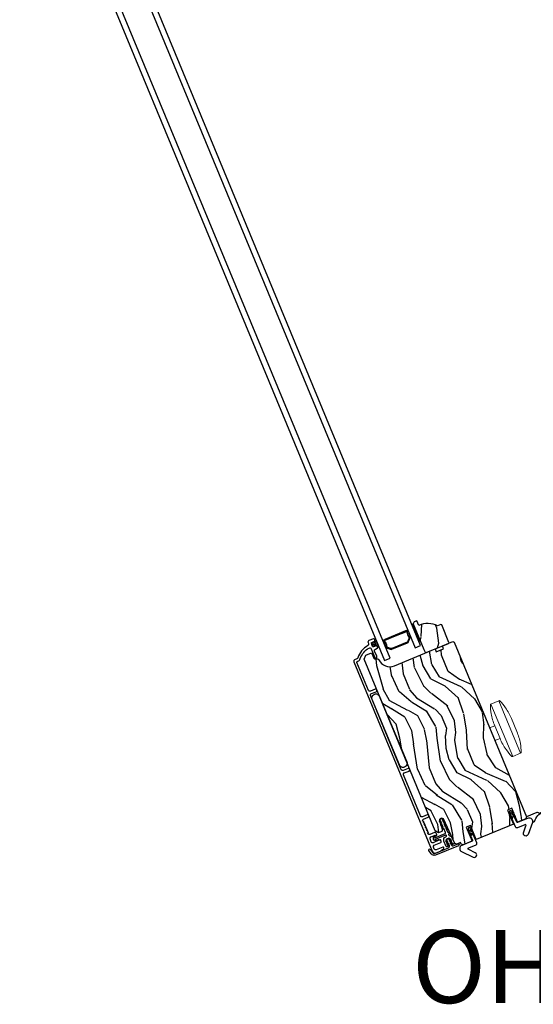
# Model space of a CAD drawing. Units: inches. Extents: x 1 to 731, y -15 to 159.
# Drawn here: x 341 to 351, y 118 to 139 of the extents above; entities that cross this region are included whole.
import ezdxf

# ---------------------------------------------------------------- set-up
doc = ezdxf.new("R2010")
doc.units = ezdxf.units.IN
doc.header["$MEASUREMENT"] = 0
for name, color, linetype in [('ZP-ANNO-TEXT', 255, 'Continuous'), ('ZP-SECT-ALUM', 63, 'Continuous'), ('ZP-SECT-GLAS', 153, 'Continuous'), ('ZP-SECT-HDWR', 53, 'Continuous'), ('ZP-SECT-SEAL', 8, 'Continuous'), ('ZP-SECT-VINL', 130, 'Continuous'), ('ZP-SECT-WDHA', 11, 'Continuous'), ('ZP-SECT-WOOD', 104, 'Continuous'), ('ZP-SECT-WSTP', 40, 'Continuous')]:
    doc.layers.add(name, color=color, linetype=linetype)
doc.styles.get("Standard").update_dxf_attribs({"font": 'arial.ttf'})

# ---------------------------------------------------------------- blocks, each defined once
blk = doc.blocks.new('CS Dia AS MP OSF 4P (4L)')
at = {"layer": 'ZP-SECT-WDHA'}
h = blk.add_hatch(dxfattribs=at)
h.set_pattern_fill('WOOD3', color=256, scale=1.999999999999999, angle=82.49999999999997, style=0, pattern_type=2)
h.set_pattern_definition([(77.73639999999999, (44.38710067798236, -21.99363195409546), (-4.854449408828789, -21.55073865265006), [0.2408319999999999, -23.84235799999998]), (93.80989999999983, (44.43825586134251, -21.75829571121014), (-0.9386752934531022, 8.192612148891751), [0.3059419999999988, -9.892097999999962]), (127.4999999999999, (44.41792702732626, -21.45303068126478), (-1.982890336350767, 0.2610524652224914), [0.2262739999999998, -2.602151999999998]), (129.3475999999998, (44.28018004026156, -21.27351531268982), (-26.08860683641214, 31.67624686150486), [0.4386339999999997, -43.42478999999997]), (95.49459999999972, (44.00207554228798, -20.9343134727672), (1.616302981716487, -18.36811316359223), [0.2668339999999998, -26.41649399999998]), (82.49999999999994, (43.97652566058282, -20.66870623727681), (-1.721837338307515, 2.243942107187725), [0.4999999999999999, -1.5]), (73.03769999999989, (44.04178875669284, -20.17298380658991), (-3.288148157166784, -9.653398249216108), [0.2433099999999999, -11.922214]), (76.78939999999999, (43.85172045284044, -21.92314781029663), (-4.332363639049062, -17.58495363394756), [0.2009979999999998, -19.89875399999998]), (82.49999999999994, (43.89765458851191, -21.72746936186627), (-1.721837338307515, 2.243942107187725), [0.2999999999999999, -1.7]), (110.8007999999999, (43.93681244617797, -21.4300359034541), (-9.025780978220482, 23.37809389652632), [0.295295999999999, -29.23434999999993]), (134.6249999999999, (43.83194697556276, -21.15398657258612), (8.870236803327359, -9.236824275958957), [0.4560699999999996, -22.34743799999998]), (121.7893999999998, (43.51157415928988, -20.82939258220227), (-8.3481334102507, 13.20260143081703), [0.2842539999999997, -28.14108799999998]), (88.84019999999994, (43.36182984653097, -20.58777999810039), (0.1055260659192498, 16.12416939404667), [0.3622159999999999, -17.748554]), (70.61129999999997, (43.3691614812753, -20.225638800317), (-9.603422736073487, -26.97729086317302), [0.3883299999999991, -38.44464599999989]), (75.7902, (43.2370246387887, -21.84222157112018), (4.332349310355585, 17.58495869603512), [0.3423439999999999, -33.89213999999999]), (85.86649999999995, (43.32106133859845, -21.51035136594191), (2.19392651216941, 31.98728946595056), [0.3405879999999997, -33.71818599999996]), (116.1900999999998, (43.34561134672579, -21.17064958923044), (1.460787715492899, -4.226831301420607), [0.3605559999999997, -6.850547999999994]), (129.9895999999999, (43.18648023211706, -20.84711089237427), (-19.20128272815053, 22.70045731615739), [0.325575999999999, -32.23206399999987]), (97.43139999999975, (42.97724922767573, -20.5976667367392), (-3.077086759832687, 22.59494436907119), [0.3104839999999989, -30.73786599999992]), (82.49999999999994, (42.93709149643185, -20.28979118294944), (-1.721837338307515, 2.243942107187725), [0.2399999999999999, -1.76]), (69.50539999999998, (42.96841778256471, -20.05184441621969), (6.315246302483985, 17.32390489058971), [0.2668339999999972, -26.41649399999982]), (82.49999999999994, (44.80511817002589, -21.42331504539851), (-1.721837338307515, 2.243942107187725), [0, -2]), (305.6523999999998, (44.54423204543532, -21.10655262654785), (-23.84467661398027, 33.39807508031849), [0.4386339999999978, -43.42478999999972]), (289.0650999999999, (42.8170073995894, -21.20192045541336), (1.721840154517676, -2.243940779298453), [0.1788859999999999, -4.293249999999996]), (270.6300999999999, (42.87543879774405, -21.37099372861078), (0.4165741971156085, -12.15839010950699), [0.2828419999999995, -13.85929199999998]), (239.3014, (42.87854925837742, -21.65381933748426), (-5.271043925239825, -9.392342964836851), [0.1523159999999998, -15.07922999999998]), (109.0650999999999, (44.54423204543532, -21.10655262654785), (-1.721840154517675, 2.243940779298452), [0.2236059999999999, -4.248529999999997]), (89.20979999999993, (44.47119279774195, -20.89521103505109), (-0.3665941304970035, -18.10706027028366), [0.3423439999999977, -33.89213999999971]), (72.37529999999992, (44.47591390864177, -20.55289873449516), (10.38657641803996, 32.92596349131784), [0.5688579999999993, -56.31699199999996]), (72.1951999999999, (44.60521854748454, -22.02234771638388), (3.549194118972865, 11.6362891950546), [0.2236059999999999, -22.13707199999999]), (98.02409999999992, (44.67359210422792, -21.80945089457046), (3.07708826515681, -22.59494555510949), [0.3736299999999997, -36.98945199999996]), (125.3788999999999, (44.62143704728972, -21.43947812525386), (20.40099497896828, -28.91019651689922), [0.3820999999999999, -37.82784599999999]), (117.1951999999999, (44.40020871715417, -21.12793675409196), (-11.26972278541366, 21.65625478231746), [0.316228, -31.30654799999999]), (91.96229999999943, (44.25568545208405, -20.84666637553522), (-0.6776239088157263, 10.17550204656504), [0.3649659999999989, -11.80055999999997]), (75.91809999999988, (44.24318818960087, -20.48191465390744), (-8.403643984645102, -33.18702684098702), [0.5234499999999982, -51.82155999999988]), (74.3698999999999, (44.10949611679764, -21.95708462027383), (-3.549202693686163, -11.63628567695856), [0.2828419999999999, -13.859292]), (93.80989999999983, (44.18570124507421, -21.68470110677799), (-0.9386752934531022, 8.192612148891751), [0.3059419999999988, -9.892097999999962]), (125.0103999999999, (44.16537241105773, -21.37943607683263), (16.95730032980557, -24.42232557095723), [0.3255759999999999, -32.23206399999998]), (127.4999999999999, (43.97858082768842, -21.1127735478145), (-1.982890336350767, 0.2610524652224914), [0.3676959999999998, -2.460731999999998]), (99.85399999999989, (43.75474197370836, -20.82106107388009), (4.537866464765183, -26.82177850192747), [0.3352619999999998, -33.19084799999997]), (79.13350000000001, (43.69736586908137, -20.49074609901845), (-6.159749435910538, -31.46517897305069), [0.3405879999999998, -33.71818599999997]), (65.39729999999994, (43.76157367166373, -20.15626536999577), (8.559184528483609, 19.04574468290349), [0.2720299999999998, -26.93091199999998]), (73.75379999999991, (43.61377368611075, -21.89182152416379), (3.810264562884837, 13.61917326320919), [0.2630579999999998, -26.04283399999999]), (97.43139999999975, (43.68736829054292, -21.63926690789543), (-3.077086759832687, 22.59494436907119), [0.3104839999999989, -30.73786599999992]), (114.5053999999998, (43.64721055929893, -21.33139135410568), (4.643409713350131, -10.69760396324997), [0.3773599999999996, -18.49060399999998]), (132.3990999999999, (43.4906899685346, -20.98802376002209), (22.90599449945314, -25.20546460442579), [0.4967899999999997, -49.18217999999996]), (98.44539999999994, (43.155709302723, -20.62116145133879), (0.9386799324112847, -8.192611497668391), [0.2912039999999972, -14.26901599999991]), (76.49100000000001, (43.11294104763472, -20.33311479477652), (4.59341214876386, 19.56784452728324), [0.3820999999999998, -37.82784599999997]), (59.30139999999999, (43.20219879513327, -19.96158679514332), (5.271043925239825, 9.392342964836848), [0.1523159999999985, -15.0792299999999]), (73.03769999999989, (43.0189067692864, -21.81350580883179), (-3.288148157166784, -9.653398249216108), [0.2433099999999999, -11.922214]), (92.5079999999994, (43.08989084987418, -21.58078008979089), (-1.094210217837138, 22.3338917422897), [0.3452539999999998, -34.18009999999997]), (119.9053999999999, (43.0747830635466, -21.23585726539056), (-16.43523793172787, 28.38807789716037), [0.4280179999999998, -42.37384999999997]), (111.5545999999999, (44.84427602769183, -21.12588158698637), (-6.104192153450087, 14.92443836665347), [0.2059119999999995, -20.38534799999994]), (93.28429999999977, (44.76862625615406, -20.93436889271709), (1.771832236716447, -32.50939187665779), [0.4275519999999979, -42.32756599999973]), (75.37499999999999, (44.74413166797656, -20.50751995556249), (-3.810253106173073, -13.61917687650023), [0.4837359999999974, -15.64077999999992])])
edge = h.paths.add_edge_path()
edge.add_line((45.60726751199634, -23.25117285424164), (45.58766906752312, -23.24305491273941))
edge.add_line((45.58766906752312, -23.24305491273941), (45.52216600866787, -23.27018716809414))
edge.add_arc((45.32045212307048, -23.65897439571012), 0.4380000000001201, 62.57843002829442, 114.5094582051403)
edge.add_line((45.13875069174306, -23.26044134833052), (45.09548454151873, -23.16550244652456))
edge.add_line((45.09548454151873, -23.16550244652456), (45.03916592230765, -23.18883038241594))
edge.add_line((45.03916592230765, -23.18883038241594), (45.02238884320316, -23.22933383432712))
edge.add_line((45.02238884320316, -23.22933383432712), (45.24083818289871, -23.75671719291134))
edge.add_line((45.24083818289871, -23.75671719291134), (45.26386208902552, -23.81230181934168))
edge.add_line((45.26386208902552, -23.81230181934168), (45.28476709646357, -23.82096095694402))
edge.add_line((45.28476709646357, -23.82096095694402), (45.74670686271936, -23.62961924076143))
edge.add_line((45.74670686271936, -23.62961924076143), (45.75536600032167, -23.6087142333235))
edge.add_line((45.75536600032167, -23.6087142333235), (45.60726751199634, -23.25117285424164))
h = blk.add_hatch(dxfattribs=at)
h.set_pattern_fill('WOOD3', color=256, scale=1.999999999999999, angle=105.4999999999999, style=0, pattern_type=2)
h.set_pattern_definition([(100.7363999999999, (47.53670768190382, -30.56224640144075), (3.952000191861129, -21.73434402095525), [0.2408319999999997, -23.84235799999997]), (116.8098999999999, (47.49184308070922, -30.32563032514912), (-4.065163753650879, 7.174569588812353), [0.3059419999999997, -9.892097999999988]), (150.4999999999999, (47.35385374069331, -30.05257549175121), (-1.927261502806114, -0.5344769175497821), [0.2262739999999999, -2.602151999999999]), (152.3475999999999, (47.15691472800729, -29.94115275941033), (-36.39158489523049, 18.96450818526858), [0.4386339999999991, -43.42478999999989]), (118.4945999999999, (46.76838147015708, -29.73757990379278), (8.664808323948744, -16.27639742782364), [0.2668339999999971, -26.41649399999981]), (105.4999999999999, (46.64108166518425, -29.50307028852325), (-2.461737658573758, 1.392784154260734), [0.4999999999999997, -1.499999999999999]), (96.0376999999998, (46.50746247714513, -29.02125506191891), (0.7451268541298637, -10.17078178080242), [0.2433099999999997, -11.92221399999998]), (99.78939999999992, (47.01634723717116, -30.70655512452296), (2.883027021158345, -17.87982450149639), [0.2009979999999988, -19.89875399999984]), (105.4999999999999, (46.98217217101963, -30.50848426635969), (-2.461737658573758, 1.392784154260734), [0.2999999999999998, -1.699999999999999]), (133.8007999999999, (46.9020006581962, -30.21939513039712), (-17.44282420676859, 17.99299530910224), [0.2952959999999977, -29.23434999999985]), (157.6249999999999, (46.69761041696661, -30.00626458521384), (11.77421080173785, -5.036663940376362), [0.4560699999999976, -22.34743799999985]), (144.7893999999999, (46.27587670850967, -29.83265387370358), (-12.84316467746148, 8.891183107098946), [0.2842539999999999, -28.14108799999999]), (111.8401999999999, (46.04363078419483, -29.66875808169178), (-6.203077647443648, 14.88360850393092), [0.3622159999999998, -17.74855399999999]), (93.61129999999969, (45.90887975067831, -29.3325406535798), (1.700870064239799, -28.58508337557448), [0.388329999999998, -38.44464599999975]), (98.79019999999994, (46.41889635618186, -30.87224291769147), (-2.883042188705412, 17.87982356250599), [0.3423439999999998, -33.89213999999998]), (108.8664999999999, (46.36658052644357, -30.53391902855745), (-10.47890970777398, 30.3016905841181), [0.3405879999999999, -33.71818599999999]), (139.1900999999999, (46.2564468695128, -30.21162944198809), (2.996216746312776, -3.320043495124557), [0.3605559999999991, -6.850547999999985]), (152.9895999999999, (45.98354926604755, -29.97598798124116), (-26.54464924813984, 13.39334226630099), [0.3255759999999999, -32.23206399999998]), (120.4313999999999, (45.69348551454034, -29.82812649179402), (-11.66102140839978, 19.5964423730891), [0.3104839999999977, -30.73786599999984]), (105.4999999999999, (45.53622356546016, -29.56041642591771), (-2.461737658573758, 1.392784154260734), [0.2399999999999999, -1.759999999999999]), (92.50539999999944, (45.4720863552014, -29.32914511714762), (-0.9557740355568676, 18.41430184699357), [0.2668339999999995, -26.41649399999996]), (105.4999999999999, (47.69865424282632, -29.87393447258475), (-2.461737658573758, 1.392784154260734), [0, -1.999999999999999]), (328.6523999999999, (47.33473836156175, -29.68428945850985), (-34.99880811767505, 21.42623280555986), [0.4386339999999991, -43.42478999999989]), (312.0650999999998, (45.78208287145215, -30.44695644286963), (2.461739732061204, -1.39278183155124), [0.1788859999999997, -4.293249999999991]), (293.6300999999997, (45.9019314478813, -30.57975824529672), (5.13412005836846, -11.02908859983084), [0.2828419999999999, -13.859292]), (262.3014, (46.01530341131156, -30.83888523715203), (-1.182140750135267, -10.70525822564769), [0.1523159999999999, -15.07922999999999]), (132.0650999999999, (47.33473836156175, -29.68428945850985), (-2.461739732061204, 1.392781831551241), [0.2236059999999998, -4.248529999999994]), (112.2097999999999, (47.18492764102525, -29.5182872054759), (6.737540416661556, -16.81087659885861), [0.3423439999999993, -33.89213999999991]), (95.37529999999985, (47.05552137503021, -29.20134238642814), (-3.304304867998788, 34.36686792331676), [0.5688579999999998, -56.31699199999998]), (95.19519999999989, (47.74870638160969, -30.50345395870346), (-1.279609996251841, 12.09804130355771), [0.2236059999999997, -22.13707199999997]), (121.0240999999999, (47.72845915700084, -30.28076572395446), (11.66102325748002, -19.59644287666611), [0.3736299999999999, -36.98945199999999]), (148.3788999999999, (47.53589029629184, -29.9605825984072), (30.07532860329385, -18.64067241763328), [0.3820999999999997, -37.82784599999997]), (140.1951999999999, (47.2105196331557, -29.76024804928917), (-18.83560739098296, 15.53125613301989), [0.3162279999999999, -31.30654799999999]), (114.9622999999999, (46.96758417379768, -29.557807039149), (-4.599641494479558, 9.101830265595478), [0.364965999999997, -11.8005599999999]), (98.9180999999998, (46.81356053121711, -29.22693437855861), (5.231609374230444, -33.83238457632744), [0.5234499999999952, -51.82155999999969]), (97.3698999999998, (47.26689115500547, -30.63707314674261), (1.279600728556996, -12.09804141554063), [0.2828419999999993, -13.85929199999998]), (116.8098999999999, (47.23060962783184, -30.35656708480107), (-4.065163753650879, 7.174569588812353), [0.3059419999999997, -9.892097999999988]), (148.0103999999999, (47.09262028781582, -30.08351225140319), (25.15184008570926, -15.85512412666531), [0.3255759999999999, -32.23206399999998]), (150.4999999999999, (46.81648437785118, -29.91103338537033), (-1.927261502806114, -0.5344769175497821), [0.3676959999999999, -2.460731999999999]), (122.8539999999999, (46.49645848223663, -29.72997144531649), (14.65723188728288, -22.91649160453924), [0.3352619999999991, -33.19084799999988]), (102.1335, (46.3145791565707, -29.44833353789753), (6.624345636450469, -31.37065580774732), [0.3405879999999998, -33.71818599999997]), (88.39729999999993, (46.24299071776825, -29.11535441628502), (0.43700558719474, 20.87604024799101), [0.2720299999999996, -26.93091199999997]), (96.75379999999984, (46.78507592840113, -30.77069233478176), (-1.814067915151331, 14.02530406129245), [0.2630579999999999, -26.04283399999999]), (120.4313999999999, (46.75413916874909, -30.50945888190438), (-11.66102140839978, 19.5964423730891), [0.3104839999999977, -30.73786599999984]), (137.5053999999999, (46.59687721966891, -30.24174881602806), (8.454168046398987, -8.032871651148314), [0.3773599999999999, -18.490604]), (155.3990999999999, (46.31863484868218, -29.986834746217), (30.93363873888525, -14.25166742195723), [0.4967899999999996, -49.18217999999995]), (121.4453999999999, (45.8669389961179, -29.78002358409992), (4.065167769381163, -7.174567176772726), [0.2912039999999999, -14.269016]), (99.49099999999996, (45.71502181455919, -29.53158612728777), (-3.417507797403498, 19.80708497146983), [0.3820999999999997, -37.82784599999997]), (82.30139999999994, (45.65201644977783, -29.1547170200254), (1.182140750135268, 10.70525822564769), [0.1523159999999987, -15.07922999999991]), (96.0376999999998, (46.20689765647587, -30.93103536042872), (0.7451268541298637, -10.17078178080242), [0.2433099999999997, -11.92221399999998]), (115.5079999999999, (46.18130566434543, -30.68907451661551), (-9.733772540238462, 20.13091375203906), [0.3452539999999998, -34.18009999999998]), (142.9053999999999, (46.03262678928634, -30.37747446508928), (-26.22082199620002, 19.70960442046832), [0.4280179999999998, -42.37384999999998]), (134.5545999999999, (47.61848273000278, -29.58484533662215), (-11.45038114872823, 11.35292006292341), [0.2059119999999999, -20.38534799999999]), (116.2842999999998, (47.47401677698788, -29.43811569265247), (14.3334115478675, -29.23274299590495), [0.4275519999999996, -42.32756599999995]), (98.3749999999999, (47.28468622277826, -29.05476997239109), (1.814079872935401, -14.02530291085047), [0.4837359999999976, -15.64077999999992])])
edge = h.paths.add_edge_path()
edge.add_line((44.63283445119346, -24.09100157331955), (45.46973792650142, -23.74434315361106))
edge.add_line((45.46973792650142, -23.74434315361106), (45.49567214829194, -23.80125035575946))
edge.add_line((45.49567214829194, -23.80125035575946), (45.64480806977413, -23.73947594044378))
edge.add_line((45.64480806977413, -23.73947594044378), (45.6229066681969, -23.68089828151841))
edge.add_line((45.6229066681969, -23.68089828151841), (45.835398812571, -23.59288073452228))
edge.add_line((45.835398812571, -23.59288073452228), (45.86153009008144, -23.60370461255491))
edge.add_line((45.86153009008144, -23.60370461255491), (47.3523358573819, -27.20281098565891))
edge.add_line((47.3523358573819, -27.20281098565891), (47.33555884643108, -27.24331446580013))
edge.add_line((47.33555884643108, -27.24331446580013), (47.16902991379443, -27.31229807907499))
edge.add_line((47.16902991379443, -27.31229807907499), (47.0494405177031, -27.0235837371153))
edge.add_line((47.0494405177031, -27.0235837371153), (46.96282681292594, -27.05946030832143))
edge.add_line((46.96282681292594, -27.05946030832143), (47.08241620901715, -27.34817465028112))
edge.add_line((47.08241620901715, -27.34817465028112), (46.31731855103756, -27.66508847675624))
edge.add_line((46.31731855103756, -27.66508847675624), (46.19772915494623, -27.37637413479655))
edge.add_line((46.19772915494623, -27.37637413479655), (46.11111545016895, -27.41225070600265))
edge.add_line((46.11111545016895, -27.41225070600265), (46.23070484626028, -27.70096504796231))
edge.add_line((46.23070484626028, -27.70096504796231), (46.04942967545055, -27.77604914680853))
edge.add_line((46.04942967545055, -27.77604914680853), (46.00772641814201, -27.7592483460208))
edge.add_line((46.00772641814201, -27.7592483460208), (45.99485520811409, -27.73100517925582))
edge.add_line((45.99485520811409, -27.73100517925582), (45.91698405673203, -27.76326061978801))
edge.add_line((45.91698405673203, -27.76326061978801), (45.87974580697478, -27.74783610510951))
edge.add_line((45.87974580697478, -27.74783610510951), (45.65142803870806, -27.25506491599322))
edge.add_arc((45.60821688555359, -27.27508612313835), 0.0476240747153048, 24.85990490642273, 200.5000964093349)
edge.add_line((45.56360876729305, -27.29176450068965), (45.62648049843308, -27.45992172157702))
edge.add_line((45.62648049843308, -27.45992172157702), (45.60869751185199, -27.50081997892613))
edge.add_line((45.60869751185199, -27.50081997892613), (45.53803782378471, -27.53008831933232))
edge.add_line((45.53803782378471, -27.53008831933232), (45.47494361129186, -27.48899137418798))
edge.add_line((45.47494361129186, -27.48899137418798), (44.01081144272969, -23.95428045843857))
edge.add_line((44.01081144272969, -23.95428045843857), (44.04490665853321, -23.87196693428047))
edge.add_line((44.04490665853321, -23.87196693428047), (44.16154403301478, -23.82365392195629))
edge.add_line((44.16154403301478, -23.82365392195629), (44.21251622464122, -23.93550168959953))
edge.add_arc((44.24072500240699, -23.92264615161136), 0.03100000000006334, 204.500096409323, 290.5000964099276)
edge.add_line((44.25158148008548, -23.95168297121029), (44.26920477165466, -23.94509385869088))
edge.add_arc((44.2800612493331, -23.97413067828978), 0.03100000000001918, 26.50009640930932, 110.5000964098914, ccw=False)
edge.add_line((44.30780419126798, -23.9602984994014), (44.31342980175801, -23.9715816809184))
edge.add_arc((44.53716320445844, -23.86003185117363), 0.2499999999999991, 206.5000964092961, 292.5000964093439)
at = {"layer": 'ZP-SECT-ALUM'}
for points in [[(44.92628013040378, -23.59339615207898), (44.94866536594266, -23.53935341284424, 0.2671963934520959), (44.94262698940277, -23.49298404746312, -0.1325309936258401), (44.90457083344536, -23.39991632638592, 0.4950936890984973), (44.86194811440733, -23.37512978013388), (44.65037970146223, -23.46276428614547), (44.65650263638004, -23.47754635866565), (44.86807104932514, -23.38991185265405, -0.4950936890994218), (44.88869494563387, -23.40190534277605, 0.1325309936258135), (44.92990601607501, -23.50268852259532, -0.26719639345194), (44.93388329342265, -23.53323047792625), (44.91149805788366, -23.58727321716117, -0.1989123673794252), (44.89478862829169, -23.60398264675314), (44.57741295233241, -23.73544395610281, -0.1989123673787996), (44.55378225038403, -23.73544395610276), (44.49973951114903, -23.71305872056388, -0.2671963934517173), (44.48095544720702, -23.68864993705549, 0.1325309936258374), (44.43883160469609, -23.58824483980686, -0.4950936890981389), (44.44493422343506, -23.56518086467719), (44.65650263638004, -23.47754635866565), (44.65037970146223, -23.46276428614547), (44.43881128851724, -23.55039879215704, 0.4950936890979057), (44.42619920979003, -23.59806434075836, -0.1325309936258912), (44.46509826052973, -23.69078292338514, 0.2671963934517766), (44.49361657623133, -23.72784079308406), (44.54765931546611, -23.75022602862293, 0.1989123673794679), (44.58353588725033, -23.7502260286229), (44.90091156320939, -23.6187647192734, 0.1989123673798845)], [(45.49218238383374, -27.93957888667367), (45.57903481491333, -27.90360343179552, 0.06399139123893577), (45.59451612726612, -27.89472898574402), (45.64598687106725, -27.85573728371017, 0.8797144567787492), (45.62773609437632, -27.8238991303208), (45.49330790383392, -27.87958111000887, -0.4142135623731976), (45.45280445192277, -27.8628040309043), (45.43673174776343, -27.82400109053881, -0.4142135623727706), (45.45350882686792, -27.78349763862781), (45.59024671624168, -27.7268589503588, 0.4142135623729271), (45.59890585384399, -27.70595394292087), (45.59010413489655, -27.68470471366589, 0.4142135623740446), (45.5691991274585, -27.67604557606353), (45.56110492390378, -27.67939830495254, -0.3199512875774853), (45.55205472044914, -27.67731151615777, 0.6806560676526332), (45.52583100070974, -27.68686355001299, -0.2867313843417222), (45.52115129889928, -27.69393341072947), (45.47263053521563, -27.71604559667816), (45.43246133714543, -27.73268422330858, -0.4142135623732388), (45.39195788523405, -27.71590714420401), (45.36670077869799, -27.6549310950582, -0.4142135623727466), (45.38347785780259, -27.61442764314708), (45.42364705883229, -27.59778901529097), (45.473592093709, -27.57911533193402, -0.2867313843395714), (45.48190028904772, -27.58080542950455, 0.8097626118259847), (45.50608323757656, -27.56418402812506), (45.49441139288963, -27.53600570238382, 0.4142135623726166), (45.46174731876768, -27.52247579988017), (45.3624302690226, -27.56361426885942, -0.3877854625587485), (45.32312433955401, -27.54939259735553, -0.2557908483346029), (45.32320633448155, -27.54459164748647), (45.33284079315213, -27.52768325320761, 0.4896204739447022), (45.32981803958019, -27.52038568053854), (45.31476788049686, -27.51626125999221, -0.4896204739482155), (45.31174512692503, -27.50896368732313), (45.319470790734, -27.49540521204057, 0.4896204739490245), (45.31644803716195, -27.48810763937135), (45.30139787807862, -27.4839832188251, -0.4896204739482815), (45.29837512450668, -27.47668564615594), (45.30610078831565, -27.46312717087341, 0.4896204739475779), (45.30307803474371, -27.45582959820422), (45.28802787566038, -27.45170517765791, -0.4896204739485564), (45.28500512208844, -27.44440760498875), (45.2927307858974, -27.43084912970625, 0.4896204739484854), (45.28970803232535, -27.42355155703706), (45.27465787324202, -27.41942713649081, -0.4896204739475571), (45.27163511967019, -27.41212956382168), (45.27936078347916, -27.39857108853914, 0.4896204739462626), (45.27633802990711, -27.39127351586998), (45.26128787082378, -27.38714909532362, -0.489620473946804), (45.25826511725184, -27.37985152265452), (45.26599078106081, -27.36629304737193, 0.4896204739449841), (45.26296802748887, -27.35899547470282), (45.24791786840554, -27.35487105415655, -0.4896204739485251), (45.2448951148336, -27.34757348148736), (45.25262077864257, -27.33401500620482, 0.4896204739485207), (45.24959802507063, -27.32671743353558), (45.2345478659873, -27.32259301298927, -0.4896204739475134), (45.23152511241535, -27.31529544032023), (45.23925077622432, -27.30173696503763, 0.4896204739458999), (45.23622802265238, -27.29443939236853), (45.21745939133969, -27.28929594317412, -0.255790848335859), (45.21400662796198, -27.28595913813484, -0.3877854625596239), (45.23174387686988, -27.24810940850645), (45.3287512277836, -27.20792764810813, 1), (45.30770363900349, -27.1571142738199), (45.21069628808978, -27.19729603421825, -0.4142135623731735), (45.17019283617863, -27.18051895511377), (44.82099420414552, -26.33747888169756, -0.4142135623731656), (44.83777128325012, -26.29697542978607), (44.93477863416395, -26.25679366938786, 1), (44.91373104538384, -26.20598029509961), (44.81672369447001, -26.24616205549796, -0.414213562373017), (44.77622024255875, -26.22938497639342), (44.1447996270086, -24.70500076277028, -0.4142135623732469), (44.16157670611331, -24.66449731085874), (44.25858405702691, -24.62431555046058, 1), (44.23753646824692, -24.57350217617238), (44.14052911733309, -24.61368393657077, -0.4142135623730923), (44.10002566542194, -24.59690685746628), (43.86257059563918, -24.02363960754258, -0.4142135623718141), (43.87122973324149, -24.00273460010459), (43.88325565154567, -23.99775330164312, 0.2205740380948651), (43.9322532692657, -23.9445106361151, -0.1924383996400898), (44.11319868566257, -23.7252430577916, -0.4461918148221444), (44.15671835698738, -23.74057551961616), (44.22643619287165, -23.90888926454733, -0.1176045686289109), (44.22790152377964, -23.91805286025306), (44.22743732944907, -23.92418387901341, 0.1275590707828868), (44.22921703872073, -23.9340662441536, 0.3980554433194656), (44.24205624655947, -23.93897178162524), (44.25229378613854, -23.93473125388635, 0.4142135623745794), (44.26907086524314, -23.89422780197512), (44.22467958708883, -23.78705777620377, -0.4142135623728856), (44.24145666619332, -23.74655432429256), (44.28118348609151, -23.73009893670076, 0.4142135623734931), (44.28984262369381, -23.70919392926263), (44.28104090474945, -23.68794470001501, 0.4142135623719657), (44.2601358973114, -23.6792855624127), (44.20655088442579, -23.70148120148986, -0.4142135623730964), (44.18564587698764, -23.69282206388749), (44.15962340358688, -23.62999825567692, -0.4142135623731555), (44.1682825411893, -23.60909324823882), (44.2218675540749, -23.58689760916167, 0.4142135623732394), (44.23052669167733, -23.56599260172362), (44.22172497273284, -23.54474337247586, 0.4142135623726403), (44.2008199652948, -23.5360842348735), (44.10928102685462, -23.57400090466064, 0.4142135623730958), (44.09250394775002, -23.61450435657181), (44.10190522640626, -23.63720105100717, -0.3838787014990673), (44.08805548946027, -23.67630832419752, 0.1932850516710121), (43.8798699947351, -23.92774780373369, -0.2205740380944853), (43.86220806276567, -23.946939927355), (43.81322691363239, -23.96722858362665, 0.4142135623727802), (43.79644983452779, -24.00773203553791), (45.4111755500556, -27.90602475747784, 0.4142135623730039)]]:
    blk.add_lwpolyline(points, format="xyb", close=True, dxfattribs=at)
at = {"layer": 'ZP-SECT-GLAS'}
for points in [[(45.06070510086484, -23.72164573048246), (45.17341840383115, -23.67495835173401), (35.61262495896001, -0.5931611500785721), (35.4999116559937, -0.6398485288271445)], [(44.43061925969205, -23.98263583135559), (44.43061925969205, -23.98263583135559), (44.54333256265859, -23.93594845260697), (34.98253911778745, -0.8541512509515314), (34.86982581482091, -0.9008386297001039), (34.86982581482091, -0.9008386297001039)]]:
    blk.add_lwpolyline(points, close=True, dxfattribs=at)
at = {"layer": 'ZP-SECT-HDWR', "lineweight": 15}
blk.add_lwpolyline([(46.70090682561552, -25.63013091346494), (46.80622906478557, -25.58650522120905), (46.69775231202568, -25.32461792710143), (46.80622906478557, -25.58650522120905, 0.0546878922224389), (46.92966178367756, -25.81267636040522, 0.04503057102104432), (47.04954333937071, -25.95697553198755, 0.2242541179101898), (47.06666729793513, -25.95803434638319), (47.2303491757943, -25.89022165008845), (46.78286814535439, -24.80995630226968), (47.2303491757943, -25.89022165008848, 0.3145574678000843), (47.24247407035928, -25.87121220294702, 0.03908263217303788), (47.22442100182009, -25.69058367569195, 0.05409180673665984), (47.15287345484815, -25.44602857232655), (47.0421993925266, -25.1788364784249, 0.05409180673666112), (46.91986532841584, -24.95531773912552, 0.03906194403251938), (46.80490556239279, -24.81482837654704, 0.3145574678000905), (46.78289025824434, -24.80996026273479), (46.61920093018701, -24.87774915986114), (47.06666729793513, -25.95803434638313), (46.61919887505231, -24.87775001112573, 0.2242541179101925), (46.60783910266976, -24.89060717318659, 0.04501897982389672), (46.62510611027331, -25.07741042383878, 0.05468789221901506), (46.69775231202568, -25.32461792710146), (46.59243007285643, -25.36824361935703)], format="xyb", close=True, dxfattribs=at)
at = {"layer": 'ZP-SECT-HDWR'}
blk.add_lwpolyline([(47.47257969557957, -27.31465395258721), (47.51630247389001, -27.29629256147831, -0.2270331701348126), (47.69313530521829, -27.09520440481759), (47.60718130105177, -27.13080772027558), (47.59461168013077, -27.11845554661988, 0.3009658391325903), (47.56210390989038, -27.11213661942486), (47.35099729523684, -27.19957942615426)], format="xyb", dxfattribs=at)
at = {"layer": 'ZP-SECT-SEAL'}
for start, end in [(300.5012242010183, 302.3070307915544), (282.6929692084488, 284.4987757989799)]:
    blk.add_arc((44.02755550250909, -21.9590772185052), 1.643570207310217, start, end, dxfattribs=at)
at = {"layer": 'ZP-SECT-VINL'}
blk.add_lwpolyline([(45.61734585440679, -27.24930460806985, -0.05403618679566527), (45.65971680382138, -27.29131011212897, -0.9361616363279806), (45.64270487948905, -27.31089738402127, 0.08474125923764826), (45.62877576360718, -27.27706592124642), (45.64894520495439, -27.32605407741653, -0.04419622561270836), (45.69361735399134, -27.36560352529801, -1), (45.67638266581066, -27.38507056213774, 0.06673424540460313), (45.66037511417137, -27.35381539057977), (45.68056342690245, -27.40284938214438, -0.1047843453020979), (45.72753619956229, -27.43963685765814, -1), (45.71150511180902, -27.46010645036176, 0.05894942062242123), (45.69199333611648, -27.43061069531001), (45.7239460731616, -27.50821848054778, 0.4142135623611862), (45.74483259266044, -27.51692211790254), (45.74702606410513, -27.51601902015182, -0.9982326819359116), (45.75921784551254, -27.54889305095156, 0.435073420627376), (45.74945398267262, -27.57017287141292), (45.75078061035454, -27.57339502531136, 0.2408034931258817), (45.77291952551748, -27.5923325383616, -0.2299079281769571), (45.8174916893441, -27.62889310296157), (45.8674013065234, -27.73718533049276, -0.4263608278495571), (45.85896175370335, -27.75867743934339), (45.82461844662983, -27.77281729215366, -0.76732698797999), (45.81875459569206, -27.76514158225993), (45.8285150086618, -27.75247749768772, 0.5773502691931455), (45.82521791946529, -27.74446942658207), (45.81165929072138, -27.74265501596525, -0.5773502691915376), (45.80836220152476, -27.73464694485972), (45.81671284158388, -27.72381203323539, 0.5773502691877413), (45.81341575238737, -27.71580396212988), (45.79985712364346, -27.71398955151312, -0.5773502691919844), (45.79656003444696, -27.70598148040756), (45.80491067450608, -27.69514656878329, 0.5773502691913878), (45.80161358530957, -27.68713849767781), (45.78805495656555, -27.68532408706091, -0.5773502691883418), (45.78475786736904, -27.67731601595545), (45.79310850742816, -27.66648110433115, 0.5773502691886248), (45.78981141823165, -27.65847303322562), (45.77625278948763, -27.65665862260869, -0.2679491924303438), (45.77229251388515, -27.65360637472352), (45.77082855044257, -27.65005065552862, 0.4142135623732354), (45.74994203094305, -27.64134701817403), (45.70740618046564, -27.65885991125742, 0.4142135623728571), (45.69870254311111, -27.67974643075704), (45.70016650655346, -27.68330214995166, -0.2679491924288804), (45.6995033201476, -27.68825797317191), (45.69115268008836, -27.69909288479647, 0.5773502691866603), (45.69444976928499, -27.70710095590195), (45.70800839802889, -27.70891536651885, -0.5773502691890496), (45.71130548722563, -27.71692343762453), (45.70295484716651, -27.72775834924869, 0.5773502691891292), (45.7062519363629, -27.73576642035428), (45.71981056510681, -27.73758083097113, -0.5773502691864822), (45.72310765430343, -27.74558890207663), (45.71475701424431, -27.75642381370096, 0.5773502691861078), (45.71805410344082, -27.76443188480641), (45.73161273218473, -27.76624629542323, -0.5773502691873406), (45.73490982138124, -27.77425436652868), (45.72655918132212, -27.78508927815298, 0.5773502691890932), (45.72985627051874, -27.79309734925855), (45.74570389595881, -27.79521807255523, -0.7673269879812659), (45.74694428488813, -27.80479735778414), (45.71827882038708, -27.81659952488204, -0.4142135623727448), (45.69739230088756, -27.80789588752748), (45.65246792297815, -27.6987821841285, -0.41421356359386), (45.68837042734852, -27.6126252910197), (45.70006387956239, -27.60781085393498, 1), (45.68789282275834, -27.57824941874341), (45.47560530970618, -27.66565259693942, 0.4843874144843761), (45.47342680267259, -27.6732840804022, 0.06971010921146305), (45.50350250496315, -27.67710672653988, -1.083418231273146), (45.50313014516765, -27.69971084409917, -0.6927915639615414), (45.45516718170843, -27.58800643398317, -1.069448184192124), (45.4715589431906, -27.60364449898231, 0.02551828028676891), (45.45536008762095, -27.62940304111018, 0.4843869027864923), (45.46228028226058, -27.63328836292158), (45.67453907376803, -27.5458970099819, 0.4142135623729982), (45.68325960748741, -27.52496994349713), (45.64954279568492, -27.44307751952203), (45.62348749065343, -27.45380502975524, -0.7673269879795881), (45.61762363971577, -27.44612931986157), (45.6392476299646, -27.4180723060696), (45.61794344512153, -27.36632805018212), (45.59445625811868, -27.37599821288472, -0.7673269879784668), (45.58859240718103, -27.36832250299108), (45.60825873928259, -27.34280554036465), (45.58634409455802, -27.289578580842), (45.56564909058143, -27.2980991438011, -0.7673269879810345), (45.55978523964366, -27.29042343390745), (45.57736975959592, -27.26760761161253, -1.039564600912146)], format="xyb", close=True, dxfattribs=at)
at = {"layer": 'ZP-SECT-WOOD'}
for points in [[(45.60726751199634, -23.25117285424164), (45.58766906752312, -23.24305491273941), (45.52216600866787, -23.27018716809414, 0.2305512263099461), (45.13875069174306, -23.26044134833052), (45.09548454151873, -23.16550244652456), (45.03916592230765, -23.18883038241594), (45.02238884320316, -23.22933383432712), (45.24083818289871, -23.75671719291134), (45.26386208902552, -23.81230181934168), (45.28476709646357, -23.82096095694402), (45.74670686271936, -23.62961924076143), (45.75536600032167, -23.6087142333235)], [(44.63283445119346, -24.09100157331955), (45.46973792650142, -23.74434315361106), (45.49567214829194, -23.80125035575946), (45.64480806977413, -23.73947594044378), (45.6229066681969, -23.68089828151841), (45.835398812571, -23.59288073452228), (45.86153009008144, -23.60370461255491), (47.3523358573819, -27.20281098565891), (47.33555884643108, -27.24331446580013), (47.16902991379443, -27.31229807907499), (47.0494405177031, -27.0235837371153), (46.96282681292594, -27.05946030832143), (47.08241620901715, -27.34817465028112), (46.31731855103756, -27.66508847675624), (46.19772915494623, -27.37637413479655), (46.11111545016895, -27.41225070600265), (46.23070484626028, -27.70096504796231), (46.04942967545055, -27.77604914680853), (46.00772641814201, -27.7592483460208), (45.99485520811409, -27.73100517925582), (45.91698405673203, -27.76326061978801), (45.87974580697478, -27.74783610510951), (45.65142803870806, -27.25506491599322, 0.9626593300646382), (45.56360876729305, -27.29176450068965), (45.62648049843308, -27.45992172157702), (45.60869751185199, -27.50081997892613), (45.53803782378471, -27.53008831933232), (45.47494361129186, -27.48899137418798), (44.01081144272969, -23.95428045843857), (44.04490665853321, -23.87196693428047), (44.16154403301478, -23.82365392195629), (44.21251622464122, -23.93550168959953, 0.3939104756179856), (44.25158148008548, -23.95168297121029), (44.26920477165466, -23.94509385869088, -0.3838640350383131), (44.30780419126798, -23.9602984994014), (44.31342980175801, -23.9715816809184, 0.3939104756151873)]]:
    blk.add_lwpolyline(points, format="xyb", close=True, dxfattribs=at)
at = {"layer": 'ZP-SECT-WSTP'}
blk.add_lwpolyline([(45.02238884320316, -23.22933383432712), (44.99376853209135, -23.24118875534901), (45.13706347775549, -23.58718979614508), (45.16570374326314, -23.57532660974181)], close=True, dxfattribs=at)
for points in [[(44.27669583582754, -23.61943630201651, -0.3010267449322229), (44.28316244178684, -23.6266435817048, -0.2803555571211003), (44.27919926133275, -23.63625562160246, 0.822328596095739), (44.28186911284998, -23.64510363471777, -0.399977613799482), (44.28710585683616, -23.6541581719078, -0.3590401367524902), (44.27977639451974, -23.65960410809299, 0.5680792870158514), (44.26841133350611, -23.66666224911273, -0.2803555571213397), (44.26582374206448, -23.67673212899479, -0.2803555571208967), (44.2554339583731, -23.67712007892945, 0.4843221048380025), (44.24093640730742, -23.68312516120204, -0.2803555571201027), (44.23331539877468, -23.69019752567573, -0.2803555571214109), (44.22436521496907, -23.68490674878069, 0.5680792870163976), (44.21133804388008, -23.68795220111434, -0.2803555571221044), (44.20110323461752, -23.68978162443034, -0.280355557120241), (44.19643427081719, -23.68049190498698, 0.6366156260879632), (44.18658445019896, -23.67374653785282, -0.2803555571210719), (44.17698531983201, -23.66975219103429, -0.2803555571218044), (44.17807993905406, -23.65941294932776, 0.2294157338694378), (44.17982152952159, -23.65087088501977), (44.20990344838363, -23.64649767096881, 0.3764303954885285), (44.23810019144794, -23.65577529707014, 0.3430061663890114), (44.25147802734666, -23.62927691651242, 0.3748659305078876), (44.22382544474267, -23.62131300997447, 0.4300115636979657), (44.20990344838363, -23.64649767096881), (44.17982152952159, -23.65087088501977, 0.2294157338707324), (44.17419919649576, -23.64420835011583, -0.2803555571208678), (44.16828340109164, -23.63565841005502, -0.2803555571216368), (44.17479406946741, -23.62755228227354, 0.8108383803813489), (44.18033569486336, -23.61999293103281, -0.2803555571214151), (44.17998145766394, -23.60960194328794, -0.2803555571211002), (44.18984108398622, -23.60630256772714, 0.4723006760677282), (44.20490779580707, -23.60065201261455, -0.2803555571202111), (44.21022758462011, -23.59171904237547, -0.2803555571213434), (44.22030580719645, -23.59427394746345, 0.5210826028740015), (44.23349942556474, -23.58805693592944, -0.2803555571210847), (44.24280424502997, -23.58341813812973, -0.2934611832830513), (44.24834903935376, -23.59165912671742, 0.6300075592615619), (44.25714878946833, -23.59617343372543, -0.4643759882381032), (44.26682603844922, -23.59571210778734, -0.2803555571210271), (44.26868865999866, -23.60594092742943, 0.4843221048395129)], [(44.17737794805824, -24.783654021139, -1.009216395040832), (44.32843225162385, -24.72108527994732), (44.88715006287687, -26.06994939741378, -1.009216395040383), (44.73609575931137, -26.13251813860543)], [(47.16402654401209, -27.42364765076093, -0.4142135623730943), (47.12484408183839, -27.40737698212047), (47.05814429362529, -27.24594430878108), (47.06633274945882, -27.22648164703656), (47.05966167685251, -27.21033573242838), (47.06198247845175, -27.20937683747883), (47.05155320987053, -27.18413500758464), (47.05099917311516, -27.21276203298518, -1.097248341681383), (47.02775025593378, -27.21272575017881), (47.03894914078508, -27.15362953490009), (47.02100415182629, -27.11019749983245), (47.02267563880032, -27.14307086626692, -1.195148088520544), (46.9997483220189, -27.14434310980914), (47.01062178381035, -27.07479682579142, -0.3973082623966321), (47.02647955161315, -27.06824722707722), (47.07908381588614, -27.10097975564312, -1.114406064800136), (47.06446650339122, -27.11908885412547), (47.04541539703582, -27.10381126796264), (47.06207204882885, -27.14412515650517), (47.11078801064089, -27.17742014425539, -1.265611783561061), (47.09530330093453, -27.19474517992612), (47.0746735418971, -27.17462439448724), (47.08508794962434, -27.19983025683996), (47.08738824225959, -27.19887983566173), (47.09405931486579, -27.21502575026994), (47.11443260890412, -27.22505390188905), (47.14631138557839, -27.30220971121295, 0.4142135623731318), (47.17112694495502, -27.31251446801861), (47.38000040435504, -27.2262133790436, -0.6511358512967643), (47.4725803775993, -27.31465395258738), (47.38292796327899, -27.56327503899507, -1.000098024715741), (47.28886050711442, -27.52934402671028), (47.34020008777141, -27.38705823171318, 0.651205642618689), (47.31374999721034, -27.36178580822138)], [(46.31226267578707, -27.77557602112188, 0.4142135623730943), (46.32853334442741, -27.73639355894821), (46.2618335562142, -27.5749608856089), (46.24229544664077, -27.56695412063095), (46.23562437403446, -27.55080820602274), (46.2333035724351, -27.55176710097226), (46.22287430385389, -27.52652527107813), (46.24347315861537, -27.54641247104499, 1.097248341681383), (46.25991617353527, -27.52997651269487), (46.21027023476843, -27.49601979839349), (46.19232524580953, -27.45258776332594), (46.21434490789143, -27.47705379224843, 1.195148088520544), (46.23148373746569, -27.46177174463537), (46.17469213069769, -27.42018290968284, 0.3973082623966321), (46.15883607042834, -27.42673664111919), (46.1446775313329, -27.48705382620523, 1.114406064800136), (46.16781417880095, -27.48956396890213), (46.17052554867412, -27.46529469273372), (46.18718220046715, -27.50560858127625), (46.17617499504111, -27.56357963071707, 1.265611783561061), (46.19937264179175, -27.5649221212816), (46.19978369353528, -27.53610781925835), (46.21019810126263, -27.56131368161104), (46.20789780862727, -27.56226410278927), (46.21456888123369, -27.57841001739752), (46.20721560986483, -27.59989406578322), (46.23909438653909, -27.67704987510706, -0.4142135623731318), (46.22878962973353, -27.70186543448375), (46.0199161703335, -27.78816652345884, 0.6511358512967643), (46.01676194461284, -27.91616198179531), (46.25575750265848, -28.02899426101757, 1.000098024715741), (46.29844099772716, -27.9385613071089), (46.16164156093221, -27.87400966814789, -0.651205642618689), (46.16253922258882, -27.83743786366153)], [(45.73788453986488, -27.64920900025908), (45.77602345369958, -27.65662249492092), (45.78373593443014, -27.65766001426027, -0.3292997992112971), (45.79266723687836, -27.66705365055222), (45.78475786736904, -27.67731601595545), (45.78440013963139, -27.6778473816232, -0.07582729142660118), (45.78138489480394, -27.67790267420878), (45.75812176120333, -27.67209541994023), (45.77276871977945, -27.70767040101151), (45.79985712364358, -27.71398955151312), (45.80747683686134, -27.71500921868008, -0.3652362386215341), (45.81614360731892, -27.72455061170484), (45.80836220152476, -27.73464694485972, -0.09661845602250027), (45.80482409123745, -27.73483251156122), (45.78156095763673, -27.72902525729268), (45.80207645578737, -27.77885392681395, 0.4142135623729358), (45.84254408731768, -27.79571722418837), (45.94333555910153, -27.75421928188206, -0.8347364993251587), (45.96033203690975, -27.78072248457346), (45.9493172377657, -27.7950141286199), (45.47734579825131, -27.98933457280555, -0.3640394992154209), (45.39034383116002, -27.96168740511001), (45.34531575365993, -27.89063577560142, -1), (45.37910234370618, -27.86922394865815), (45.42413042120639, -27.94027557816673, 0.3640394992155244), (45.46211719557012, -27.95234687673803), (45.74822546234562, -27.83455016102531, 0.4142135623730221), (45.76508875971997, -27.79408252949506), (45.74457326156933, -27.74425385997395), (45.7322114122489, -27.76636396889273), (45.71805410344082, -27.76443188480641, -0.577350269182319), (45.71475701424431, -27.75642381370096), (45.72306117634419, -27.74564920698458), (45.73578102371194, -27.72289900369276), (45.72113406513593, -27.68732402262148), (45.70800839802889, -27.70891536651885), (45.69444976928499, -27.70710095590195, -0.6678488593217173), (45.69227601683981, -27.69763536126052), (45.69936388626998, -27.6884388878959), (45.71939069183107, -27.65682330159967, -0.2679491924313575)]]:
    blk.add_lwpolyline(points, format="xyb", close=True, dxfattribs=at)
at = {"layer": 'ZP-ANNO-TEXT', "insert": (45, -31.5), "char_height": 1.5, "attachment_point": 7}
blk.add_mtext('OHHS', dxfattribs=at)

msp = doc.modelspace()

# ---------------------------------------------------------------- block references
at = {"ltscale": 0.1666666666666667}
msp.add_blockref('CS Dia AS MP OSF 4P (4L)', (304.0000000000018, 149.3333333333327), dxfattribs=at)

doc.saveas('drawing.dxf')
